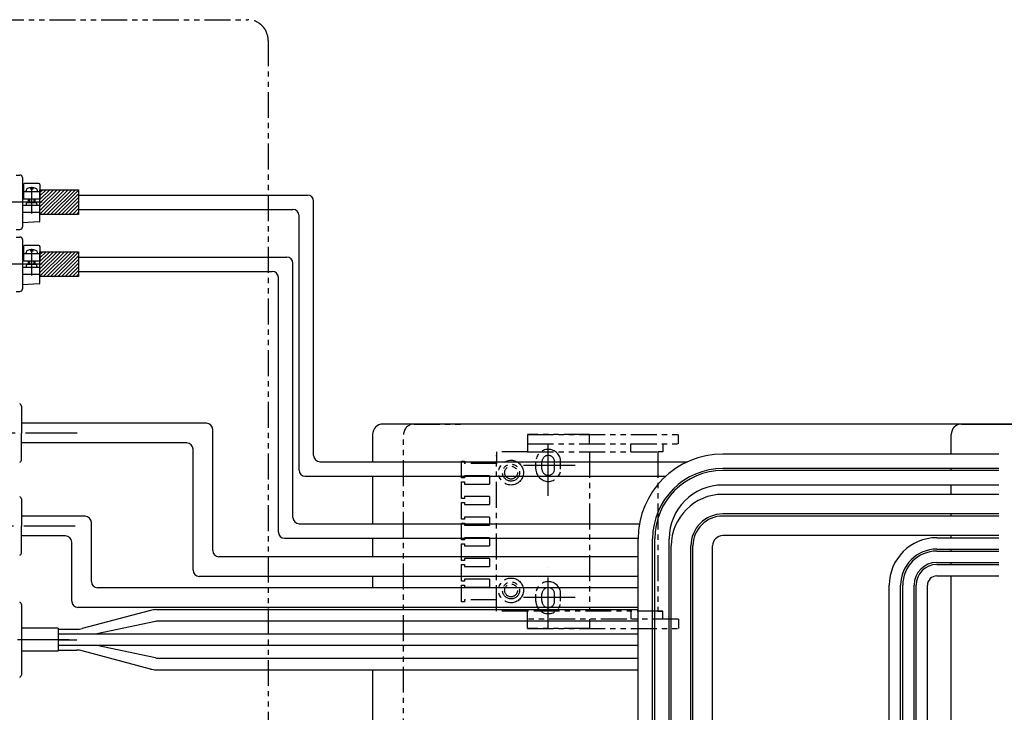
# Model space of a CAD drawing. Extents: x -29167 to -26798, y -8300 to -6239.
# Drawn here: x -28668 to -28191, y -6927 to -6592 of the extents above; entities that cross this region are included whole.
import ezdxf

# ---------------------------------------------------------------- set-up
doc = ezdxf.new("R2010")
doc.units = 0
doc.header["$MEASUREMENT"] = 0
doc.linetypes.add('CENTER', pattern=[2, 1.25, -0.25, 0.25, -0.25])
doc.linetypes.add('PHANTOM2', pattern=[1.25, 0.625, -0.125, 0.125, -0.125, 0.125, -0.125])
for name, color, linetype in [('中心線', 7, 'CENTER'), ('二点鎖線', 7, 'PHANTOM2'), ('実線', 7, 'CONTINUOUS'), ('寸法', 7, 'CONTINUOUS'), ('細線', 7, 'CONTINUOUS')]:
    doc.layers.add(name, color=color, linetype=linetype)

msp = doc.modelspace()

# ---------------------------------------------------------------- hatches: boundary and pattern name
at = {"layer": '寸法', "ltscale": 20}
h = msp.add_hatch(dxfattribs=at)
h.set_pattern_fill('ANSI31', color=256, scale=10, angle=360, style=0)
h.set_pattern_definition([(45, (-25469.9985, -11288.9977), (-0.88388348, 0.88388348), [])])
h.paths.add_polyline_path([(-28639.24, -6674.59), (-28657.94, -6674.59), (-28657.94, -6686.59), (-28639.24, -6686.59)])
h = msp.add_hatch(dxfattribs=at)
h.set_pattern_fill('ANSI31', color=256, scale=10, angle=360, style=0)
h.set_pattern_definition([(45, (-25469.9985, -11318.9977), (-0.88388348, 0.88388348), [])])
h.paths.add_polyline_path([(-28657.94, -6704.59), (-28657.94, -6716.59), (-28639.24, -6716.59), (-28639.24, -6704.59)])

# ---------------------------------------------------------------- linework, layer by layer
at = {"layer": '中心線', "ltscale": 20}
for p, q in [((-28661.94, -6686.09), (-28661.94, -6673.09)), ((-28656.94, -6680.59), (-28712.94, -6680.59)), ((-28661.94, -6716.09), (-28661.94, -6703.09)), ((-28656.94, -6710.59), (-28712.94, -6710.59)), ((-28639.98, -6792.32), (-28710.24, -6792.32)), ((-28411.98, -6822.77), (-28411.98, -6792.67)), ((-28398.93, -6807.97), (-28425.03, -6807.97)), ((-28640.84, -6837.32), (-28710.24, -6837.32)), ((-28411.98, -6887.27), (-28411.98, -6857.17)), ((-28398.93, -6871.97), (-28425.03, -6871.97)), ((-28643.85, -6892.32), (-28710.24, -6892.32)), ((-28643.85, -6892.32), (-28710.24, -6892.32)), ((-28649.17, -6892.32), (-28640.16, -6892.32))]:
    msp.add_line(p, q, dxfattribs=at)
at = {"layer": '二点鎖線', "ltscale": 20}
for p, q in [((-28476.98, -6787.97), (-28451.98, -6787.97)), ((-28481.98, -6942.97), (-28481.98, -6792.97)), ((-28421.98, -6792.97), (-28348.98, -6792.97)), ((-28391.98, -6792.97), (-28421.98, -6792.97)), ((-28421.98, -6792.97), (-28421.98, -6797.47)), ((-28391.98, -6797.47), (-28391.98, -6792.97)), ((-28348.98, -6797.47), (-28348.98, -6792.97)), ((-28421.98, -6797.47), (-28421.98, -6801.47)), ((-28421.98, -6797.47), (-28371.98, -6797.47)), ((-28371.98, -6801.47), (-28371.98, -6797.47)), ((-28371.98, -6797.47), (-28348.98, -6797.47)), ((-28356.48, -6797.47), (-28356.48, -6801.47)), ((-28436.98, -6801.47), (-28436.98, -6806.97)), ((-28421.98, -6801.47), (-28436.98, -6801.47)), ((-28436.98, -6878.47), (-28436.98, -6802.97)), ((-28421.98, -6801.47), (-28358.98, -6801.47)), ((-28391.98, -6801.47), (-28391.98, -6878.47)), ((-28358.98, -6801.47), (-28358.98, -6878.47)), ((-28358.98, -6801.47), (-28358.98, -6801.47)), ((-28358.98, -6801.47), (-28358.98, -6801.47)), ((-28356.48, -6801.47), (-28358.98, -6801.47)), ((-28453.98, -6805.97), (-28452.48, -6805.97)), ((-28453.98, -6813.97), (-28453.98, -6805.97)), ((-28452.48, -6805.97), (-28452.48, -6806.97)), ((-28436.98, -6806.97), (-28452.48, -6806.97)), ((-28417.98, -6809.72), (-28417.98, -6806.22)), ((-28415.03, -6809.72), (-28415.03, -6806.22)), ((-28408.93, -6809.72), (-28408.93, -6806.22)), ((-28405.98, -6809.72), (-28405.98, -6806.22)), ((-28452.48, -6812.97), (-28452.48, -6813.97)), ((-28440.48, -6812.97), (-28452.48, -6812.97)), ((-28440.48, -6812.97), (-28440.48, -6816.97)), ((-28452.48, -6813.97), (-28453.98, -6813.97)), ((-28453.98, -6823.97), (-28453.98, -6815.97)), ((-28453.98, -6815.97), (-28452.48, -6815.97)), ((-28452.48, -6815.97), (-28452.48, -6816.97)), ((-28452.48, -6816.97), (-28440.48, -6816.97)), ((-28452.48, -6822.97), (-28452.48, -6823.97)), ((-28440.48, -6822.97), (-28452.48, -6822.97)), ((-28440.48, -6822.97), (-28440.48, -6826.97)), ((-28452.48, -6823.97), (-28453.98, -6823.97)), ((-28453.98, -6833.97), (-28453.98, -6825.97)), ((-28453.98, -6825.97), (-28452.48, -6825.97)), ((-28452.48, -6825.97), (-28452.48, -6826.97)), ((-28452.48, -6826.97), (-28440.48, -6826.97)), ((-28452.48, -6833.97), (-28453.98, -6833.97)), ((-28453.98, -6835.97), (-28452.48, -6835.97)), ((-28453.98, -6843.97), (-28453.98, -6835.97)), ((-28452.48, -6832.97), (-28452.48, -6833.97)), ((-28440.48, -6832.97), (-28452.48, -6832.97)), ((-28452.48, -6835.97), (-28452.48, -6836.97)), ((-28452.48, -6836.97), (-28440.48, -6836.97)), ((-28440.48, -6832.97), (-28440.48, -6836.97)), ((-28452.48, -6843.97), (-28453.98, -6843.97)), ((-28453.98, -6853.97), (-28453.98, -6845.97)), ((-28453.98, -6845.97), (-28452.48, -6845.97)), ((-28452.48, -6842.97), (-28452.48, -6843.97)), ((-28440.48, -6842.97), (-28452.48, -6842.97)), ((-28452.48, -6845.97), (-28452.48, -6846.97)), ((-28440.48, -6842.97), (-28440.48, -6846.97)), ((-28452.48, -6846.97), (-28440.48, -6846.97)), ((-28452.48, -6853.97), (-28453.98, -6853.97)), ((-28453.98, -6863.97), (-28453.98, -6855.97)), ((-28453.98, -6855.97), (-28452.48, -6855.97)), ((-28452.48, -6852.97), (-28452.48, -6853.97)), ((-28440.48, -6852.97), (-28452.48, -6852.97)), ((-28452.48, -6855.97), (-28452.48, -6856.97)), ((-28440.48, -6852.97), (-28440.48, -6856.97)), ((-28452.48, -6856.97), (-28440.48, -6856.97)), ((-28452.48, -6863.97), (-28453.98, -6863.97)), ((-28452.48, -6862.97), (-28452.48, -6863.97)), ((-28440.48, -6862.97), (-28452.48, -6862.97)), ((-28440.48, -6862.97), (-28440.48, -6866.97)), ((-28453.98, -6865.97), (-28452.48, -6865.97)), ((-28453.98, -6873.97), (-28453.98, -6865.97)), ((-28452.48, -6865.97), (-28452.48, -6866.97)), ((-28452.48, -6866.97), (-28440.48, -6866.97)), ((-28417.98, -6873.72), (-28417.98, -6870.22)), ((-28415.03, -6873.72), (-28415.03, -6870.22)), ((-28408.93, -6873.72), (-28408.93, -6870.22)), ((-28405.98, -6873.72), (-28405.98, -6870.22)), ((-28452.48, -6873.97), (-28453.98, -6873.97)), ((-28452.48, -6872.97), (-28452.48, -6873.97)), ((-28436.98, -6872.97), (-28452.48, -6872.97)), ((-28421.98, -6878.47), (-28436.98, -6878.47)), ((-28421.98, -6882.47), (-28421.98, -6878.47)), ((-28356.48, -6878.47), (-28421.98, -6878.47)), ((-28371.98, -6878.47), (-28371.98, -6882.47)), ((-28356.48, -6878.47), (-28371.98, -6878.47)), ((-28358.98, -6878.47), (-28358.98, -6878.47)), ((-28358.98, -6878.47), (-28358.98, -6878.47)), ((-28358.98, -6878.47), (-28356.48, -6878.47)), ((-28356.48, -6882.47), (-28356.48, -6878.47)), ((-28348.98, -6882.47), (-28421.98, -6882.47)), ((-28421.98, -6886.97), (-28421.98, -6882.47)), ((-28391.98, -6882.47), (-28391.98, -6886.97)), ((-28348.98, -6882.47), (-28348.98, -6886.97)), ((-28421.98, -6886.97), (-28348.98, -6886.97)), ((-28391.98, -6886.97), (-28421.98, -6886.97))]:
    msp.add_line(p, q, dxfattribs=at)
msp.add_lwpolyline([(-28753.26, -6592.22), (-28557.51, -6592.22, -0.414214), (-28547.51, -6602.22), (-28547.51, -7042.99, -0.414214), (-28557.51, -7052.99), (-28753.26, -7052.99, -0.414214), (-28763.26, -7042.99), (-28763.26, -6602.22, -0.414214)], format="xyb", close=True, dxfattribs=at)
for centre, radius in [((-28429.98, -6811.47), 6), ((-28429.98, -6811.47), 4.1), ((-28429.98, -6811.47), 3.1), ((-28429.98, -6868.47), 6), ((-28429.98, -6868.47), 4.1), ((-28429.98, -6868.47), 3.1)]:
    msp.add_circle(centre, radius, dxfattribs=at)
for centre, radius, start, end in [((-28476.98, -6792.97), 5, 90, 180), ((-28411.98, -6806.22), 6, 0, 180), ((-28411.98, -6806.22), 3.05, 0, 180), ((-28411.98, -6809.72), 6, 180, 0), ((-28411.98, -6809.72), 3.05, 180, 0), ((-28411.98, -6870.22), 6, 0, 180), ((-28411.98, -6870.22), 3.05, 0, 180), ((-28411.98, -6873.72), 6, 180, 0), ((-28411.98, -6873.72), 3.05, 180, 0)]:
    msp.add_arc(centre, radius, start, end, dxfattribs=at)
at = {"layer": '実線', "ltscale": 20}
for p, q in [((-28669.44, -6667.41), (-28667.64, -6667.41)), ((-28666.44, -6668.61), (-28666.44, -6692.56)), ((-28665.94, -6672.06), (-28665.94, -6679.09)), ((-28658.44, -6671.56), (-28665.44, -6671.56)), ((-28664.69, -6675.59), (-28664.69, -6674.85)), ((-28662.44, -6674.19), (-28662.44, -6673.61)), ((-28661.44, -6674.19), (-28662.44, -6674.19)), ((-28661.44, -6673.61), (-28661.44, -6674.19)), ((-28659.19, -6675.59), (-28659.19, -6674.85)), ((-28657.94, -6672.06), (-28657.94, -6679.09)), ((-28657.94, -6675.59), (-28665.94, -6675.59)), ((-28657.94, -6679.09), (-28665.94, -6679.09)), ((-28663.44, -6680.79), (-28663.44, -6679.09)), ((-28660.44, -6679.09), (-28660.44, -6680.79)), ((-28639.24, -6677.09), (-28528.54, -6677.09)), ((-28658.44, -6682.09), (-28666.44, -6682.09)), ((-28664.54, -6682.09), (-28664.46, -6681.06)), ((-28659.72, -6680.79), (-28664.16, -6680.79)), ((-28659.34, -6682.09), (-28659.42, -6681.06)), ((-28657.94, -6689.62), (-28657.94, -6682.59)), ((-28639.24, -6684.09), (-28535.54, -6684.09)), ((-28525.54, -6803.21), (-28525.54, -6680.09)), ((-28657.94, -6685.59), (-28666.44, -6685.59)), ((-28532.54, -6810.21), (-28532.54, -6687.09)), ((-28669.44, -6693.76), (-28667.64, -6693.76)), ((-28658.41, -6690.12), (-28666.44, -6690.59)), ((-28669.44, -6697.41), (-28667.64, -6697.41)), ((-28666.44, -6698.61), (-28666.44, -6722.56)), ((-28665.94, -6702.06), (-28665.94, -6709.09)), ((-28658.44, -6701.56), (-28665.44, -6701.56)), ((-28662.44, -6704.19), (-28662.44, -6703.61)), ((-28661.44, -6703.61), (-28661.44, -6704.19)), ((-28657.94, -6702.06), (-28657.94, -6709.09)), ((-28657.94, -6705.59), (-28665.94, -6705.59)), ((-28664.69, -6705.59), (-28664.69, -6704.85)), ((-28661.44, -6704.19), (-28662.44, -6704.19)), ((-28659.19, -6705.59), (-28659.19, -6704.85)), ((-28639.24, -6707.09), (-28538.54, -6707.09)), ((-28658.44, -6712.09), (-28666.44, -6712.09)), ((-28657.94, -6709.09), (-28665.94, -6709.09)), ((-28664.54, -6712.09), (-28664.46, -6711.06)), ((-28659.72, -6710.79), (-28664.16, -6710.79)), ((-28663.44, -6710.79), (-28663.44, -6709.09)), ((-28660.44, -6709.09), (-28660.44, -6710.79)), ((-28659.34, -6712.09), (-28659.42, -6711.06)), ((-28657.94, -6719.62), (-28657.94, -6712.59)), ((-28535.54, -6833.21), (-28535.54, -6710.09)), ((-28657.94, -6715.59), (-28666.44, -6715.59)), ((-28639.24, -6714.09), (-28545.54, -6714.09)), ((-28542.54, -6840.21), (-28542.54, -6717.09)), ((-28658.41, -6720.12), (-28666.44, -6720.59)), ((-28669.44, -6723.76), (-28667.64, -6723.76)), ((-28666.94, -6779.22), (-28666.94, -6792.32)), ((-28577.35, -6787.57), (-28666.94, -6787.57)), ((-27521.98, -6787.97), (-28491.98, -6787.97)), ((-28211.98, -6787.97), (-28101.98, -6787.97)), ((-28666.94, -6805.42), (-28666.94, -6792.32)), ((-28574.35, -6849.21), (-28574.35, -6790.57)), ((-28496.98, -6792.97), (-28496.98, -6806.21)), ((-28216.98, -6802.47), (-28216.98, -6792.97)), ((-28586.85, -6797.07), (-28666.94, -6797.07)), ((-28583.85, -6858.71), (-28583.85, -6800.07)), ((-28193.98, -6802.47), (-28327.48, -6802.47)), ((-28522.54, -6806.21), (-28344.58, -6806.21)), ((-28529.54, -6813.21), (-28355.14, -6813.21)), ((-28496.98, -6813.21), (-28496.98, -6836.21)), ((-28193.98, -6809.47), (-28327.48, -6809.47)), ((-28193.98, -6810.47), (-28327.48, -6810.47)), ((-28216.98, -6810.47), (-28216.98, -6809.47)), ((-28193.98, -6817.47), (-28327.48, -6817.47)), ((-28216.98, -6821.97), (-28216.98, -6817.47)), ((-28193.98, -6821.97), (-28327.48, -6821.97)), ((-28666.94, -6824.22), (-28666.94, -6837.32)), ((-28193.98, -6831.47), (-28327.48, -6831.47)), ((-28193.98, -6832.47), (-28327.48, -6832.47)), ((-28216.98, -6832.47), (-28216.98, -6831.47)), ((-28636.09, -6832.57), (-28666.94, -6832.57)), ((-28633.09, -6864.21), (-28633.09, -6835.57)), ((-28532.54, -6836.21), (-28367.83, -6836.21)), ((-28666.94, -6850.42), (-28666.94, -6837.32)), ((-28645.59, -6842.07), (-28666.94, -6842.07)), ((-28193.98, -6841.97), (-28327.48, -6841.97)), ((-28216.98, -6842.97), (-28216.98, -6841.97)), ((-28642.59, -6873.71), (-28642.59, -6845.07)), ((-28539.54, -6843.21), (-28368.48, -6843.21)), ((-28496.98, -6843.21), (-28496.98, -6852.21)), ((-28368.48, -7291.73), (-28368.48, -6843.47)), ((-28361.48, -7291.73), (-28361.48, -6843.47)), ((-28360.48, -7291.73), (-28360.48, -6843.47)), ((-28353.48, -7291.73), (-28353.48, -6843.47)), ((-28223.99, -6842.97), (-28193.98, -6842.97)), ((-28352.48, -7291.73), (-28352.48, -6846.97)), ((-28342.98, -7291.73), (-28342.98, -6846.97)), ((-28341.98, -7291.73), (-28341.98, -6846.97)), ((-28332.48, -7291.73), (-28332.48, -6846.97)), ((-28223.99, -6848.47), (-28193.98, -6848.47)), ((-28223.99, -6849.47), (-28193.98, -6849.47)), ((-28216.98, -6849.47), (-28216.98, -6848.47)), ((-28368.48, -6852.21), (-28571.35, -6852.21)), ((-28223.99, -6854.97), (-28193.98, -6854.97)), ((-28223.99, -6855.97), (-28193.98, -6855.97)), ((-28216.98, -6855.97), (-28216.98, -6854.97)), ((-28368.48, -6861.71), (-28580.85, -6861.71)), ((-28496.98, -6861.71), (-28496.98, -6867.21)), ((-28223.99, -6861.47), (-28193.98, -6861.47)), ((-28216.98, -6942.97), (-28216.98, -6861.47)), ((-28368.48, -6867.21), (-28630.09, -6867.21)), ((-28246.98, -6937.97), (-28246.98, -6865.97)), ((-28241.48, -6937.97), (-28241.48, -6865.97)), ((-28240.48, -6937.97), (-28240.48, -6865.97)), ((-28234.98, -6937.97), (-28234.98, -6865.97)), ((-28233.98, -6937.97), (-28233.98, -6865.97)), ((-28228.48, -6937.97), (-28228.48, -6865.97)), ((-28666.94, -6875.22), (-28666.94, -6892.32)), ((-28666.94, -6875.22), (-28666.94, -6892.32)), ((-28368.48, -6876.71), (-28639.59, -6876.71)), ((-28604.48, -6878.12), (-28637.5, -6886.94)), ((-28601.9, -6877.79), (-28368.48, -6877.79)), ((-28602.07, -6883.51), (-28630.42, -6889.57)), ((-28368.48, -6883.29), (-28599.98, -6883.29)), ((-28649.17, -6886.77), (-28666.94, -6886.77)), ((-28649.17, -6886.77), (-28666.94, -6886.77)), ((-28649.17, -6886.77), (-28649.17, -6897.87)), ((-28649.17, -6886.77), (-28649.17, -6897.87)), ((-28649.17, -6887.27), (-28640.08, -6887.27)), ((-28649.17, -6889.57), (-28368.48, -6889.57)), ((-28666.94, -6892.32), (-28666.94, -6909.42)), ((-28666.94, -6892.32), (-28666.94, -6909.42)), ((-28649.17, -6897.87), (-28666.94, -6897.87)), ((-28649.17, -6897.87), (-28666.94, -6897.87)), ((-28368.48, -6895.07), (-28649.17, -6895.07)), ((-28649.17, -6897.37), (-28640.08, -6897.37)), ((-28604.48, -6906.52), (-28637.5, -6897.71)), ((-28602.07, -6901.14), (-28630.42, -6895.07)), ((-28368.48, -6901.36), (-28599.98, -6901.36)), ((-28601.9, -6906.86), (-28368.48, -6906.86)), ((-28496.98, -6906.86), (-28496.98, -7017.97))]:
    msp.add_line(p, q, dxfattribs=at)
for points in [[(-28639.24, -6686.59), (-28657.94, -6686.59), (-28657.94, -6674.59), (-28639.24, -6674.59)], [(-28639.24, -6716.59), (-28657.94, -6716.59), (-28657.94, -6704.59), (-28639.24, -6704.59)]]:
    msp.add_lwpolyline(points, close=True, dxfattribs=at)
for centre, radius, start, end in [((-28667.64, -6668.61), 1.2, 360, 90), ((-28665.44, -6672.06), 0.5, 90, 180), ((-28663.69, -6674.85), 1, 106.9578, 180), ((-28661.94, -6680.59), 7, 73.0422, 106.9578), ((-28660.19, -6674.85), 1, 0, 73.0422), ((-28658.44, -6672.06), 0.5, 0, 90), ((-28528.54, -6680.09), 3, 0, 90), ((-28664.16, -6681.09), 0.3, 90, 175.6013), ((-28659.72, -6681.09), 0.3, 4.3987, 90), ((-28658.44, -6682.59), 0.5, 0, 90), ((-28535.54, -6687.09), 3, 0, 90), ((-28667.64, -6692.56), 1.2, 270, 0), ((-28658.44, -6689.62), 0.5, 273.3665, 0), ((-28667.64, -6698.61), 1.2, 360, 90), ((-28665.44, -6702.06), 0.5, 90, 180), ((-28663.69, -6704.85), 1, 106.9578, 180), ((-28661.94, -6710.59), 7, 73.0422, 106.9578), ((-28660.19, -6704.85), 1, 0, 73.0422), ((-28658.44, -6702.06), 0.5, 0, 90), ((-28538.54, -6710.09), 3, 0, 90), ((-28664.16, -6711.09), 0.3, 90, 175.6013), ((-28659.72, -6711.09), 0.3, 4.3987, 90), ((-28658.44, -6712.59), 0.5, 0, 90), ((-28545.54, -6717.09), 3, 0, 90), ((-28667.64, -6722.56), 1.2, 270, 0), ((-28658.44, -6719.62), 0.5, 273.3665, 0), ((-28667.94, -6779.22), 1, 359.9996, 80.001), ((-28577.35, -6790.57), 3, 0, 90), ((-28491.98, -6792.97), 5, 90, 180), ((-28211.98, -6792.97), 5, 90, 180), ((-28586.85, -6800.07), 3, 0, 90), ((-28522.54, -6803.21), 3, 180, 270), ((-28327.48, -6843.47), 41, 90, 180), ((-28667.94, -6805.42), 1, 279.999, 0.0004), ((-28529.54, -6810.21), 3, 180, 270), ((-28327.48, -6843.47), 34, 90, 180), ((-28327.48, -6843.47), 33, 90, 180), ((-28327.48, -6843.47), 26, 90, 180), ((-28327.48, -6846.97), 25, 90, 180), ((-28667.94, -6824.22), 1, 359.9996, 80.001), ((-28327.48, -6846.97), 15.5, 90, 180), ((-28327.48, -6846.97), 14.5, 90, 180), ((-28636.09, -6835.57), 3, 0, 90), ((-28532.54, -6833.21), 3, 180, 270), ((-28645.59, -6845.07), 3, 0, 90), ((-28539.54, -6840.21), 3, 180, 270), ((-28327.48, -6846.97), 5, 90, 180), ((-28223.98, -6865.97), 23, 90, 180), ((-28667.94, -6850.42), 1, 279.999, 0.0004), ((-28571.35, -6849.21), 3, 180, 270), ((-28223.98, -6865.97), 17.5, 90, 180), ((-28223.98, -6865.97), 16.5, 90, 180), ((-28223.98, -6865.97), 11, 90, 180), ((-28223.98, -6865.97), 10, 90, 180), ((-28580.85, -6858.71), 3, 180, 270), ((-28630.09, -6864.21), 3, 180, 270), ((-28223.98, -6865.97), 4.5, 90, 180), ((-28667.94, -6875.22), 1, 359.9996, 80.001), ((-28667.94, -6875.22), 1, 359.9996, 80.001), ((-28639.59, -6873.71), 3, 180, 270), ((-28601.9, -6887.79), 10, 90, 104.9438), ((-28599.98, -6893.29), 10, 90, 102.0763), ((-28640.08, -6877.27), 10, 270, 284.9438), ((-28640.08, -6907.37), 10, 75.0562, 90), ((-28599.98, -6891.36), 10, 257.9237, 270), ((-28601.9, -6896.86), 10, 255.0562, 270), ((-28667.94, -6909.42), 1, 279.9998, 360), ((-28667.94, -6909.42), 1, 279.9998, 360)]:
    msp.add_arc(centre, radius, start, end, dxfattribs=at)
at = {"layer": '細線', "ltscale": 20}
for p, q in [((-28662.94, -6679.09), (-28662.94, -6680.79)), ((-28660.94, -6679.09), (-28660.94, -6680.79)), ((-28662.94, -6709.09), (-28662.94, -6710.79)), ((-28660.94, -6709.09), (-28660.94, -6710.79))]:
    msp.add_line(p, q, dxfattribs=at)

doc.saveas('drawing.dxf')
